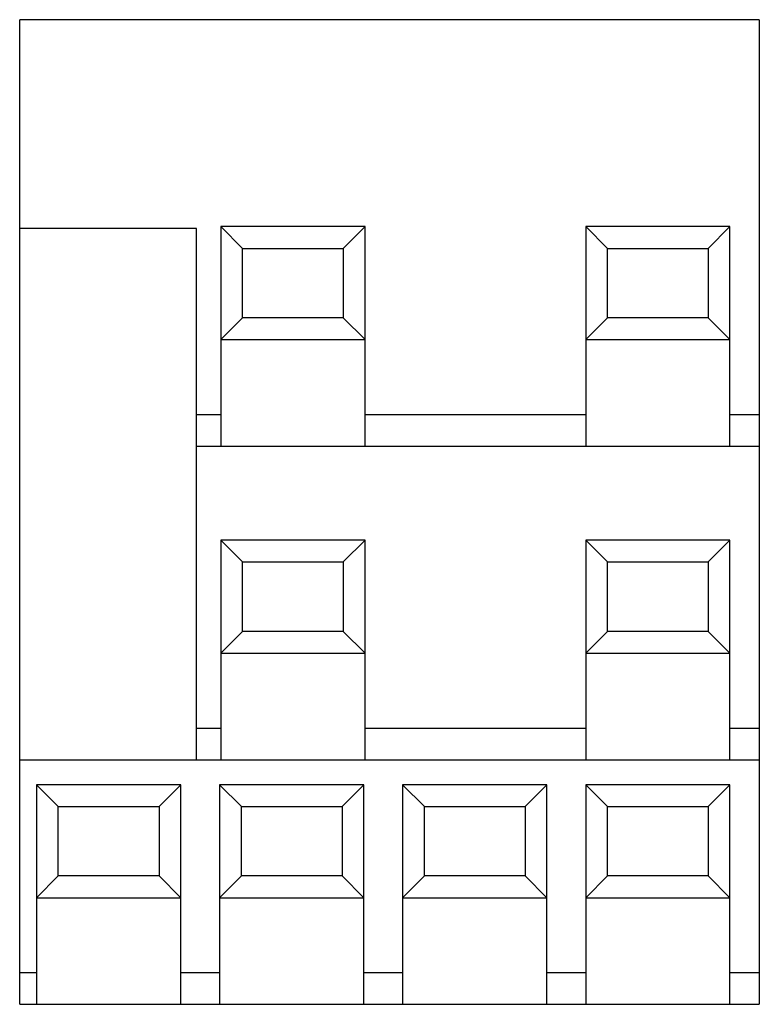
# Model space of a CAD drawing. Units: millimetres. Extents: x 4.2 to 34.1, y 6.3 to 46.2.
import ezdxf

# ---------------------------------------------------------------- set-up
doc = ezdxf.new("R2010")
doc.units = ezdxf.units.MM
doc.header["$LTSCALE"] = 3.440081
doc.layers.get('0').update_dxf_attribs({"linetype": 'CONTINUOUS'})

msp = doc.modelspace()

# ---------------------------------------------------------------- linework, layer by layer
at = {"color": 7, "linetype": 'Continuous'}
for p, q in [((4.156, 6.287), (4.156, 46.164)), ((34.128, 46.164), (4.156, 46.164)), ((34.128, 46.164), (34.128, 6.287)), ((11.319, 37.706), (4.156, 37.706)), ((11.319, 16.192), (11.319, 37.706)), ((12.309, 37.782), (12.309, 28.892)), ((13.189, 36.903), (12.309, 37.782)), ((18.151, 37.782), (12.309, 37.782)), ((17.271, 36.903), (18.151, 37.782)), ((18.151, 28.892), (18.151, 37.782)), ((27.092, 37.782), (27.092, 28.892)), ((32.934, 37.782), (27.092, 37.782)), ((27.972, 36.903), (27.092, 37.782)), ((32.054, 36.903), (32.934, 37.782)), ((32.934, 28.892), (32.934, 37.782)), ((13.189, 34.09), (13.189, 36.903)), ((13.189, 36.903), (17.271, 36.903)), ((17.271, 36.903), (17.271, 34.09)), ((27.972, 34.09), (27.972, 36.903)), ((27.972, 36.903), (32.054, 36.903)), ((32.054, 36.903), (32.054, 34.09)), ((13.189, 34.09), (12.309, 33.211)), ((17.271, 34.09), (13.189, 34.09)), ((17.271, 34.09), (18.151, 33.211)), ((27.972, 34.09), (27.092, 33.211)), ((32.054, 34.09), (27.972, 34.09)), ((32.054, 34.09), (32.934, 33.211)), ((12.309, 33.211), (18.151, 33.211)), ((27.092, 33.211), (32.934, 33.211)), ((12.309, 30.163), (11.319, 30.163)), ((27.092, 30.163), (18.151, 30.163)), ((34.128, 30.163), (32.934, 30.163)), ((11.319, 28.892), (34.128, 28.892)), ((12.309, 25.082), (12.309, 16.192)), ((13.189, 24.203), (12.309, 25.082)), ((18.151, 25.082), (12.309, 25.082)), ((17.271, 24.203), (18.151, 25.082)), ((18.151, 16.192), (18.151, 25.082)), ((32.934, 25.082), (27.092, 25.082)), ((27.972, 24.203), (27.092, 25.082)), ((27.092, 25.082), (27.092, 16.192)), ((32.054, 24.203), (32.934, 25.082)), ((32.934, 16.192), (32.934, 25.082)), ((13.189, 21.39), (13.189, 24.203)), ((13.189, 24.203), (17.271, 24.203)), ((17.271, 24.203), (17.271, 21.39)), ((27.972, 24.203), (32.054, 24.203)), ((27.972, 21.39), (27.972, 24.203)), ((32.054, 24.203), (32.054, 21.39)), ((13.189, 21.39), (12.309, 20.511)), ((17.271, 21.39), (13.189, 21.39)), ((17.271, 21.39), (18.151, 20.511)), ((27.972, 21.39), (27.092, 20.511)), ((32.054, 21.39), (27.972, 21.39)), ((32.054, 21.39), (32.934, 20.511)), ((12.309, 20.511), (18.151, 20.511)), ((27.092, 20.511), (32.934, 20.511)), ((12.309, 17.462), (11.319, 17.462)), ((27.092, 17.462), (18.151, 17.462)), ((34.128, 17.462), (32.934, 17.462)), ((4.156, 16.192), (34.128, 16.192)), ((5.722, 14.297), (4.842, 15.177)), ((4.842, 15.177), (4.842, 6.287)), ((10.684, 15.177), (4.842, 15.177)), ((9.804, 14.297), (10.684, 15.177)), ((10.684, 6.287), (10.684, 15.177)), ((13.138, 14.297), (12.259, 15.177)), ((18.101, 15.177), (12.259, 15.177)), ((12.259, 15.177), (12.259, 6.287)), ((17.221, 14.297), (18.101, 15.177)), ((18.101, 6.287), (18.101, 15.177)), ((25.517, 15.177), (19.675, 15.177)), ((20.555, 14.297), (19.675, 15.177)), ((19.675, 15.177), (19.675, 6.287)), ((24.637, 14.297), (25.517, 15.177)), ((25.517, 6.287), (25.517, 15.177)), ((32.934, 15.177), (27.092, 15.177)), ((27.972, 14.297), (27.092, 15.177)), ((27.092, 15.177), (27.092, 6.287)), ((32.054, 14.297), (32.934, 15.177)), ((32.934, 6.287), (32.934, 15.177)), ((5.722, 11.484), (5.722, 14.297)), ((5.722, 14.297), (9.804, 14.297)), ((9.804, 14.297), (9.804, 11.484)), ((13.138, 14.297), (17.221, 14.297)), ((13.138, 11.484), (13.138, 14.297)), ((17.221, 14.297), (17.221, 11.484)), ((20.555, 14.297), (24.637, 14.297)), ((20.555, 11.484), (20.555, 14.297)), ((24.637, 14.297), (24.637, 11.484)), ((27.972, 14.297), (32.054, 14.297)), ((27.972, 11.484), (27.972, 14.297)), ((32.054, 14.297), (32.054, 11.484)), ((5.722, 11.484), (4.842, 10.604)), ((9.804, 11.484), (5.722, 11.484)), ((9.804, 11.484), (10.684, 10.604)), ((13.138, 11.484), (12.259, 10.604)), ((17.221, 11.484), (13.138, 11.484)), ((17.221, 11.484), (18.101, 10.604)), ((20.555, 11.484), (19.675, 10.604)), ((24.637, 11.484), (20.555, 11.484)), ((24.637, 11.484), (25.517, 10.604)), ((27.972, 11.484), (27.092, 10.604)), ((32.054, 11.484), (27.972, 11.484)), ((32.054, 11.484), (32.934, 10.604)), ((4.842, 10.604), (10.684, 10.604)), ((12.259, 10.604), (18.101, 10.604)), ((19.675, 10.604), (25.517, 10.604)), ((27.092, 10.604), (32.934, 10.604)), ((4.842, 7.556), (4.156, 7.556)), ((12.259, 7.556), (10.684, 7.556)), ((19.675, 7.556), (18.101, 7.556)), ((27.092, 7.556), (25.517, 7.556)), ((34.128, 7.556), (32.934, 7.556)), ((4.156, 6.287), (34.128, 6.287))]:
    msp.add_line(p, q, dxfattribs=at)

doc.saveas('drawing.dxf')
